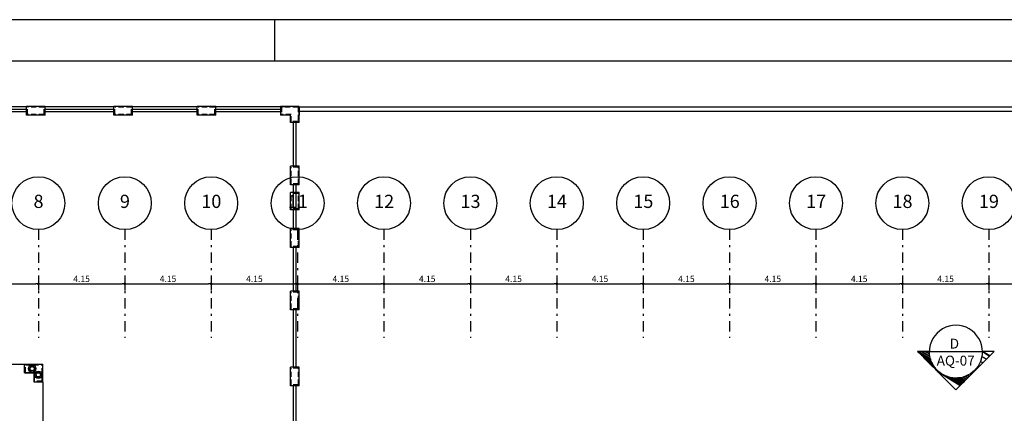
# Model space of a CAD drawing. Extents: x 8 to 313, y 5 to 174.
# Drawn here: x 122 to 170, y 155 to 174 of the extents above; entities that cross this region are included whole.
import ezdxf
from ezdxf.enums import TextEntityAlignment as Align

# ---------------------------------------------------------------- set-up
doc = ezdxf.new("R2010")
doc.units = 0
doc.header["$MEASUREMENT"] = 0
doc.linetypes.add('DASHDOT', pattern=[1, 0.5, -0.25, 0, -0.25])
doc.linetypes.add('HIDDEN', pattern=[0.375, 0.25, -0.125])
doc.layers.get('0').update_dxf_attribs({"linetype": 'CONTINUOUS'})
doc.layers.get('DEFPOINTS').update_dxf_attribs({"linetype": 'CONTINUOUS'})
for name, color, linetype in [('CORTE', 40, 'CONTINUOUS'), ('COTAS', 4, 'CONTINUOUS'), ('EIXO', 8, 'DASHDOT'), ('GSI', 6, 'CONTINUOUS'), ('PADRÃO', 6, 'CONTINUOUS'), ('PILAR', 5, 'CONTINUOUS')]:
    doc.layers.add(name, color=color, linetype=linetype)
doc.styles.add('ROMANS', font='ROMANS.shx')
doc.styles.get("Standard").update_dxf_attribs({"font": 'SIMPLEX.SHX', "height": 0.2})
doc.dimstyles.new('DIM1-200', dxfattribs={"dimtxt": 0.3, "dimasz": 0.13, "dimexe": 0.3, "dimexo": 0, "dimgap": 0.09, "dimtad": 1, "dimzin": 12, "dimtxsty": 'ROMANS', "dimblk1": 'DOT', "dimblk2": 'DOT', "dimsah": 1, "dimcen": 0.09, "dimdle": 0.3, "dimazin": 3, "dimtfac": 2, "dimtmove": 0, "dimatfit": 3, "dimtolj": 1, "dimtzin": 14})

# ---------------------------------------------------------------- blocks, each defined once
blk = doc.blocks.new('DOT')
at = {"color": 0, "linetype": 'BYBLOCK'}
blk.add_line((-0.5, 0), (-1, 0), dxfattribs=at)
at = {"color": 0, "linetype": 'BYBLOCK', "const_width": 0.5}
blk.add_lwpolyline([(-0.25, 0, 1), (0.25, 0, 1)], format="xyb", close=True, dxfattribs=at)
blk = doc.blocks.new('*D100')
at = {"layer": 'COTAS', "color": 0}
for p, q in [((119.196, 160.965), (119.196, 160.658)), ((119.326, 160.958), (123.216, 160.958)), ((123.346, 160.965), (123.346, 160.658))]:
    blk.add_line(p, q, dxfattribs=at)
at = {"layer": 'DEFPOINTS', "color": 0}
for p in [(119.196, 160.965), (123.346, 160.965), (123.346, 160.958)]:
    blk.add_point(p, dxfattribs=at)
at = {"layer": 'COTAS', "color": 0, "xscale": 0.13, "yscale": 0.13, "zscale": 0.13, "rotation": 180}
blk.add_blockref('DOT', (119.196, 160.958), dxfattribs=at)
at = {"layer": 'COTAS', "color": 0, "xscale": 0.13, "yscale": 0.13, "zscale": 0.13}
blk.add_blockref('DOT', (123.346, 160.958), dxfattribs=at)
at = {"layer": 'COTAS', "color": 0, "insert": (121.271, 161.198), "char_height": 0.3, "attachment_point": 5, "style": 'ROMANS'}
blk.add_mtext('\\A1;4.15', dxfattribs=at)
blk = doc.blocks.new('_DOT')
at = {"color": 0, "linetype": 'BYBLOCK'}
blk.add_line((-0.5, 0), (-1, 0), dxfattribs=at)
at = {"color": 0, "linetype": 'BYBLOCK', "const_width": 0.5}
blk.add_lwpolyline([(-0.25, 0, 1), (0.25, 0, 1)], format="xyb", close=True, dxfattribs=at)
blk = doc.blocks.new('*D101')
at = {"layer": 'COTAS', "color": 0}
for p, q in [((123.346, 160.965), (123.346, 160.658)), ((123.476, 160.958), (127.366, 160.958)), ((127.496, 160.965), (127.496, 160.658))]:
    blk.add_line(p, q, dxfattribs=at)
at = {"layer": 'DEFPOINTS', "color": 0}
for p in [(123.346, 160.965), (127.496, 160.965), (127.496, 160.958)]:
    blk.add_point(p, dxfattribs=at)
at = {"layer": 'COTAS', "color": 0, "xscale": 0.13, "yscale": 0.13, "zscale": 0.13, "rotation": 180}
blk.add_blockref('DOT', (123.346, 160.958), dxfattribs=at)
at = {"layer": 'COTAS', "color": 0, "xscale": 0.13, "yscale": 0.13, "zscale": 0.13}
blk.add_blockref('DOT', (127.496, 160.958), dxfattribs=at)
at = {"layer": 'COTAS', "color": 0, "insert": (125.421, 161.198), "char_height": 0.3, "attachment_point": 5, "style": 'ROMANS'}
blk.add_mtext('\\A1;4.15', dxfattribs=at)
blk = doc.blocks.new('*D102')
at = {"layer": 'COTAS', "color": 0}
for p, q in [((127.496, 160.965), (127.496, 160.658)), ((127.626, 160.958), (131.516, 160.958)), ((131.646, 160.965), (131.646, 160.658))]:
    blk.add_line(p, q, dxfattribs=at)
at = {"layer": 'DEFPOINTS', "color": 0}
for p in [(127.496, 160.965), (131.646, 160.965), (131.646, 160.958)]:
    blk.add_point(p, dxfattribs=at)
at = {"layer": 'COTAS', "color": 0, "xscale": 0.13, "yscale": 0.13, "zscale": 0.13, "rotation": 180}
blk.add_blockref('DOT', (127.496, 160.958), dxfattribs=at)
at = {"layer": 'COTAS', "color": 0, "xscale": 0.13, "yscale": 0.13, "zscale": 0.13}
blk.add_blockref('DOT', (131.646, 160.958), dxfattribs=at)
at = {"layer": 'COTAS', "color": 0, "insert": (129.571, 161.198), "char_height": 0.3, "attachment_point": 5, "style": 'ROMANS'}
blk.add_mtext('\\A1;4.15', dxfattribs=at)
blk = doc.blocks.new('*D103')
at = {"layer": 'COTAS', "color": 0}
for p, q in [((131.646, 160.965), (131.646, 160.658)), ((131.776, 160.958), (135.666, 160.958)), ((135.796, 160.965), (135.796, 160.658))]:
    blk.add_line(p, q, dxfattribs=at)
at = {"layer": 'DEFPOINTS', "color": 0}
for p in [(131.646, 160.965), (135.796, 160.965), (135.796, 160.958)]:
    blk.add_point(p, dxfattribs=at)
at = {"layer": 'COTAS', "color": 0, "xscale": 0.13, "yscale": 0.13, "zscale": 0.13, "rotation": 180}
blk.add_blockref('DOT', (131.646, 160.958), dxfattribs=at)
at = {"layer": 'COTAS', "color": 0, "xscale": 0.13, "yscale": 0.13, "zscale": 0.13}
blk.add_blockref('DOT', (135.796, 160.958), dxfattribs=at)
at = {"layer": 'COTAS', "color": 0, "insert": (133.721, 161.198), "char_height": 0.3, "attachment_point": 5, "style": 'ROMANS'}
blk.add_mtext('\\A1;4.15', dxfattribs=at)
blk = doc.blocks.new('*D104')
at = {"layer": 'COTAS', "color": 0}
for p, q in [((135.796, 160.965), (135.796, 160.658)), ((135.926, 160.958), (139.815, 160.958)), ((139.945, 160.965), (139.945, 160.658))]:
    blk.add_line(p, q, dxfattribs=at)
at = {"layer": 'DEFPOINTS', "color": 0}
for p in [(135.796, 160.965), (139.945, 160.965), (139.945, 160.958)]:
    blk.add_point(p, dxfattribs=at)
at = {"layer": 'COTAS', "color": 0, "xscale": 0.13, "yscale": 0.13, "zscale": 0.13, "rotation": 180}
blk.add_blockref('DOT', (135.796, 160.958), dxfattribs=at)
at = {"layer": 'COTAS', "color": 0, "xscale": 0.13, "yscale": 0.13, "zscale": 0.13}
blk.add_blockref('DOT', (139.945, 160.958), dxfattribs=at)
at = {"layer": 'COTAS', "color": 0, "insert": (137.87, 161.198), "char_height": 0.3, "attachment_point": 5, "style": 'ROMANS'}
blk.add_mtext('\\A1;4.15', dxfattribs=at)
blk = doc.blocks.new('*D105')
at = {"layer": 'COTAS', "color": 0}
for p, q in [((139.945, 160.965), (139.945, 160.658)), ((140.075, 160.958), (143.965, 160.958)), ((144.095, 160.965), (144.095, 160.658))]:
    blk.add_line(p, q, dxfattribs=at)
at = {"layer": 'DEFPOINTS', "color": 0}
for p in [(139.945, 160.965), (144.095, 160.965), (144.095, 160.958)]:
    blk.add_point(p, dxfattribs=at)
at = {"layer": 'COTAS', "color": 0, "xscale": 0.13, "yscale": 0.13, "zscale": 0.13, "rotation": 180}
blk.add_blockref('DOT', (139.945, 160.958), dxfattribs=at)
at = {"layer": 'COTAS', "color": 0, "xscale": 0.13, "yscale": 0.13, "zscale": 0.13}
blk.add_blockref('DOT', (144.095, 160.958), dxfattribs=at)
at = {"layer": 'COTAS', "color": 0, "insert": (142.02, 161.198), "char_height": 0.3, "attachment_point": 5, "style": 'ROMANS'}
blk.add_mtext('\\A1;4.15', dxfattribs=at)
blk = doc.blocks.new('*D106')
at = {"layer": 'COTAS', "color": 0}
for p, q in [((144.095, 160.965), (144.095, 160.658)), ((144.225, 160.958), (148.115, 160.958)), ((148.245, 160.965), (148.245, 160.658))]:
    blk.add_line(p, q, dxfattribs=at)
at = {"layer": 'DEFPOINTS', "color": 0}
for p in [(144.095, 160.965), (148.245, 160.965), (148.245, 160.958)]:
    blk.add_point(p, dxfattribs=at)
at = {"layer": 'COTAS', "color": 0, "xscale": 0.13, "yscale": 0.13, "zscale": 0.13, "rotation": 180}
blk.add_blockref('DOT', (144.095, 160.958), dxfattribs=at)
at = {"layer": 'COTAS', "color": 0, "xscale": 0.13, "yscale": 0.13, "zscale": 0.13}
blk.add_blockref('DOT', (148.245, 160.958), dxfattribs=at)
at = {"layer": 'COTAS', "color": 0, "insert": (146.17, 161.198), "char_height": 0.3, "attachment_point": 5, "style": 'ROMANS'}
blk.add_mtext('\\A1;4.15', dxfattribs=at)
blk = doc.blocks.new('*D107')
at = {"layer": 'COTAS', "color": 0}
for p, q in [((148.245, 160.965), (148.245, 160.658)), ((148.375, 160.958), (152.265, 160.958)), ((152.395, 160.965), (152.395, 160.658))]:
    blk.add_line(p, q, dxfattribs=at)
at = {"layer": 'DEFPOINTS', "color": 0}
for p in [(148.245, 160.965), (152.395, 160.965), (152.395, 160.958)]:
    blk.add_point(p, dxfattribs=at)
at = {"layer": 'COTAS', "color": 0, "xscale": 0.13, "yscale": 0.13, "zscale": 0.13, "rotation": 180}
blk.add_blockref('DOT', (148.245, 160.958), dxfattribs=at)
at = {"layer": 'COTAS', "color": 0, "xscale": 0.13, "yscale": 0.13, "zscale": 0.13}
blk.add_blockref('DOT', (152.395, 160.958), dxfattribs=at)
at = {"layer": 'COTAS', "color": 0, "insert": (150.32, 161.198), "char_height": 0.3, "attachment_point": 5, "style": 'ROMANS'}
blk.add_mtext('\\A1;4.15', dxfattribs=at)
blk = doc.blocks.new('*D108')
at = {"layer": 'COTAS', "color": 0}
for p, q in [((152.395, 160.965), (152.395, 160.658)), ((152.525, 160.958), (156.415, 160.958)), ((156.545, 160.965), (156.545, 160.658))]:
    blk.add_line(p, q, dxfattribs=at)
at = {"layer": 'DEFPOINTS', "color": 0}
for p in [(152.395, 160.965), (156.545, 160.965), (156.545, 160.958)]:
    blk.add_point(p, dxfattribs=at)
at = {"layer": 'COTAS', "color": 0, "xscale": 0.13, "yscale": 0.13, "zscale": 0.13, "rotation": 180}
blk.add_blockref('DOT', (152.395, 160.958), dxfattribs=at)
at = {"layer": 'COTAS', "color": 0, "xscale": 0.13, "yscale": 0.13, "zscale": 0.13}
blk.add_blockref('DOT', (156.545, 160.958), dxfattribs=at)
at = {"layer": 'COTAS', "color": 0, "insert": (154.47, 161.198), "char_height": 0.3, "attachment_point": 5, "style": 'ROMANS'}
blk.add_mtext('\\A1;4.15', dxfattribs=at)
blk = doc.blocks.new('*D109')
at = {"layer": 'COTAS', "color": 0}
for p, q in [((156.545, 160.965), (156.545, 160.658)), ((156.675, 160.958), (160.565, 160.958)), ((160.695, 160.965), (160.695, 160.658))]:
    blk.add_line(p, q, dxfattribs=at)
at = {"layer": 'DEFPOINTS', "color": 0}
for p in [(156.545, 160.965), (160.695, 160.965), (160.695, 160.958)]:
    blk.add_point(p, dxfattribs=at)
at = {"layer": 'COTAS', "color": 0, "xscale": 0.13, "yscale": 0.13, "zscale": 0.13, "rotation": 180}
blk.add_blockref('DOT', (156.545, 160.958), dxfattribs=at)
at = {"layer": 'COTAS', "color": 0, "xscale": 0.13, "yscale": 0.13, "zscale": 0.13}
blk.add_blockref('DOT', (160.695, 160.958), dxfattribs=at)
at = {"layer": 'COTAS', "color": 0, "insert": (158.62, 161.198), "char_height": 0.3, "attachment_point": 5, "style": 'ROMANS'}
blk.add_mtext('\\A1;4.15', dxfattribs=at)
blk = doc.blocks.new('*D110')
at = {"layer": 'COTAS', "color": 0}
for p, q in [((160.695, 160.965), (160.695, 160.658)), ((160.825, 160.958), (164.715, 160.958)), ((164.845, 160.965), (164.845, 160.658))]:
    blk.add_line(p, q, dxfattribs=at)
at = {"layer": 'DEFPOINTS', "color": 0}
for p in [(160.695, 160.965), (164.845, 160.965), (164.845, 160.958)]:
    blk.add_point(p, dxfattribs=at)
at = {"layer": 'COTAS', "color": 0, "xscale": 0.13, "yscale": 0.13, "zscale": 0.13, "rotation": 180}
blk.add_blockref('DOT', (160.695, 160.958), dxfattribs=at)
at = {"layer": 'COTAS', "color": 0, "xscale": 0.13, "yscale": 0.13, "zscale": 0.13}
blk.add_blockref('DOT', (164.845, 160.958), dxfattribs=at)
at = {"layer": 'COTAS', "color": 0, "insert": (162.77, 161.198), "char_height": 0.3, "attachment_point": 5, "style": 'ROMANS'}
blk.add_mtext('\\A1;4.15', dxfattribs=at)
blk = doc.blocks.new('*D111')
at = {"layer": 'COTAS', "color": 0}
for p, q in [((164.845, 160.965), (164.845, 160.658)), ((164.975, 160.958), (168.865, 160.958)), ((168.995, 160.965), (168.995, 160.658))]:
    blk.add_line(p, q, dxfattribs=at)
at = {"layer": 'DEFPOINTS', "color": 0}
for p in [(164.845, 160.965), (168.995, 160.965), (168.995, 160.958)]:
    blk.add_point(p, dxfattribs=at)
at = {"layer": 'COTAS', "color": 0, "xscale": 0.13, "yscale": 0.13, "zscale": 0.13, "rotation": 180}
blk.add_blockref('DOT', (164.845, 160.958), dxfattribs=at)
at = {"layer": 'COTAS', "color": 0, "xscale": 0.13, "yscale": 0.13, "zscale": 0.13}
blk.add_blockref('DOT', (168.995, 160.958), dxfattribs=at)
at = {"layer": 'COTAS', "color": 0, "insert": (166.92, 161.198), "char_height": 0.3, "attachment_point": 5, "style": 'ROMANS'}
blk.add_mtext('\\A1;4.15', dxfattribs=at)
blk = doc.blocks.new('*D112')
at = {"layer": 'COTAS', "color": 0}
for p, q in [((168.995, 160.965), (168.995, 160.658)), ((169.125, 160.958), (173.016, 160.958)), ((173.146, 160.965), (173.146, 160.658))]:
    blk.add_line(p, q, dxfattribs=at)
at = {"layer": 'DEFPOINTS', "color": 0}
for p in [(168.995, 160.965), (173.146, 160.965), (173.146, 160.958)]:
    blk.add_point(p, dxfattribs=at)
at = {"layer": 'COTAS', "color": 0, "xscale": 0.13, "yscale": 0.13, "zscale": 0.13, "rotation": 180}
blk.add_blockref('DOT', (168.995, 160.958), dxfattribs=at)
at = {"layer": 'COTAS', "color": 0, "xscale": 0.13, "yscale": 0.13, "zscale": 0.13}
blk.add_blockref('DOT', (173.146, 160.958), dxfattribs=at)
at = {"layer": 'COTAS', "color": 0, "insert": (171.07, 161.198), "char_height": 0.3, "attachment_point": 5, "style": 'ROMANS'}
blk.add_mtext('\\A1;4.15', dxfattribs=at)

msp = doc.modelspace()

# ---------------------------------------------------------------- linework, layer by layer
at = {"layer": 'CORTE', "linetype": 'CONTINUOUS'}
msp.add_line((168.695, 157.692), (166.135, 157.692), dxfattribs=at)
msp.add_arc((167.416, 157.702), 1.271, 359.5533, 180.4467, dxfattribs=at)
at = {"layer": 'EIXO', "linetype": 'CONTINUOUS'}
for p, q in [((135.451, 164.512), (135.451, 165.352)), ((135.871, 165.352), (135.451, 165.352)), ((135.871, 164.512), (135.871, 165.352)), ((135.871, 164.512), (135.451, 164.512))]:
    msp.add_line(p, q, dxfattribs=at)
at = {"layer": 'EIXO', "linetype": 'HIDDEN'}
for p, q in [((135.841, 165.302), (135.481, 165.302)), ((135.481, 164.562), (135.481, 165.302)), ((135.841, 164.562), (135.841, 165.302)), ((135.841, 164.562), (135.481, 164.562))]:
    msp.add_line(p, q, dxfattribs=at)
at = {"layer": 'EIXO', "linetype": 'DASHDOT'}
for p, q in [((123.346, 163.568), (123.346, 158.362)), ((127.496, 163.568), (127.496, 158.362)), ((131.646, 163.568), (131.646, 158.362)), ((135.796, 163.568), (135.796, 158.362)), ((139.945, 163.568), (139.945, 158.362)), ((144.095, 163.568), (144.095, 158.362)), ((148.245, 163.568), (148.245, 158.362)), ((152.395, 163.568), (152.395, 158.362)), ((156.545, 163.568), (156.545, 158.362)), ((160.695, 163.568), (160.695, 158.362)), ((164.845, 163.568), (164.845, 158.362)), ((168.995, 163.568), (168.995, 158.362))]:
    msp.add_line(p, q, dxfattribs=at)
at = {"layer": 'EIXO', "linetype": 'CONTINUOUS'}
for centre in [(123.346, 164.838), (127.496, 164.838), (131.646, 164.838), (135.796, 164.838), (139.945, 164.838), (144.095, 164.838), (148.245, 164.838), (152.395, 164.838), (156.545, 164.838), (160.695, 164.838), (164.845, 164.838), (168.995, 164.838)]:
    msp.add_circle(centre, 1.271, dxfattribs=at)
at = {"layer": 'GSI', "linetype": 'CONTINUOUS'}
for p, q in [((119.471, 169.487), (122.771, 169.487)), ((122.771, 169.337), (119.471, 169.337)), ((123.671, 169.487), (122.771, 169.487)), ((122.771, 169.067), (122.771, 169.487)), ((123.671, 169.487), (126.971, 169.487)), ((123.671, 169.067), (123.671, 169.487)), ((126.971, 169.337), (123.671, 169.337)), ((126.971, 169.067), (126.971, 169.487)), ((127.871, 169.487), (126.971, 169.487)), ((127.871, 169.487), (130.971, 169.487)), ((127.871, 169.067), (127.871, 169.487)), ((130.971, 169.337), (127.871, 169.337)), ((130.971, 169.067), (130.971, 169.487)), ((131.871, 169.487), (130.971, 169.487)), ((131.871, 169.487), (135.376, 169.487)), ((131.871, 169.067), (131.871, 169.487)), ((134.971, 169.337), (131.871, 169.337)), ((134.971, 169.487), (134.971, 169.067)), ((135.871, 169.487), (134.971, 169.487)), ((135.871, 168.712), (135.871, 169.487)), ((135.871, 169.487), (135.871, 169.067)), ((135.871, 169.461), (191.042, 169.461)), ((122.771, 169.217), (119.471, 169.217)), ((123.671, 169.067), (122.771, 169.067)), ((126.971, 169.217), (123.671, 169.217)), ((127.871, 169.067), (126.971, 169.067)), ((130.971, 169.217), (127.871, 169.217)), ((131.871, 169.067), (130.971, 169.067)), ((134.971, 169.217), (131.871, 169.217)), ((135.451, 169.067), (134.971, 169.067)), ((135.451, 168.712), (135.451, 169.067)), ((135.871, 169.261), (191.042, 169.261)), ((135.871, 168.712), (135.451, 168.712)), ((135.601, 166.612), (135.601, 168.712)), ((135.721, 166.612), (135.721, 168.712)), ((135.451, 165.712), (135.451, 166.612)), ((135.871, 166.612), (135.451, 166.612)), ((135.871, 165.712), (135.871, 166.612)), ((135.871, 165.712), (135.451, 165.712)), ((135.601, 163.612), (135.601, 165.712)), ((135.721, 163.612), (135.721, 165.712)), ((135.871, 163.612), (135.451, 163.612)), ((135.451, 162.712), (135.451, 163.612)), ((135.871, 162.712), (135.871, 163.612)), ((135.871, 162.712), (135.451, 162.712)), ((135.601, 160.612), (135.601, 162.712)), ((135.721, 160.612), (135.721, 162.712)), ((135.871, 160.612), (135.451, 160.612)), ((135.451, 159.712), (135.451, 160.612)), ((135.871, 159.712), (135.871, 160.612)), ((135.871, 159.712), (135.451, 159.712)), ((135.601, 156.962), (135.601, 159.712)), ((135.721, 156.962), (135.721, 159.712)), ((119.616, 157.097), (122.676, 157.097)), ((122.676, 157.097), (123.556, 157.097)), ((122.676, 156.677), (122.676, 157.097)), ((123.556, 156.242), (123.556, 157.097)), ((122.676, 156.677), (123.136, 156.677)), ((123.136, 156.242), (123.136, 156.677)), ((135.871, 156.962), (135.451, 156.962)), ((135.451, 156.062), (135.451, 156.962)), ((135.871, 156.062), (135.871, 156.962)), ((123.556, 156.242), (123.136, 156.242)), ((123.556, 156.242), (123.556, 151.082)), ((135.871, 156.062), (135.451, 156.062)), ((135.601, 153.662), (135.601, 156.062)), ((135.721, 153.662), (135.721, 156.062))]:
    msp.add_line(p, q, dxfattribs=at)
at = {"layer": 'GSI', "linetype": 'HIDDEN'}
for p, q in [((123.621, 169.457), (122.821, 169.457)), ((122.821, 169.097), (122.821, 169.457)), ((123.621, 169.097), (123.621, 169.457)), ((127.021, 169.097), (127.021, 169.457)), ((127.821, 169.457), (127.021, 169.457)), ((127.821, 169.097), (127.821, 169.457)), ((131.021, 169.097), (131.021, 169.457)), ((131.821, 169.457), (131.021, 169.457)), ((131.821, 169.097), (131.821, 169.457)), ((135.021, 169.457), (135.021, 169.097)), ((135.821, 169.457), (135.021, 169.457)), ((135.821, 169.457), (135.821, 168.762)), ((123.621, 169.097), (122.821, 169.097)), ((127.821, 169.097), (127.021, 169.097)), ((131.821, 169.097), (131.021, 169.097)), ((135.481, 169.097), (135.021, 169.097)), ((135.481, 168.762), (135.481, 169.097)), ((135.821, 168.762), (135.481, 168.762)), ((135.841, 166.562), (135.481, 166.562)), ((135.481, 165.762), (135.481, 166.562)), ((135.841, 165.762), (135.841, 166.562)), ((135.841, 165.762), (135.481, 165.762)), ((135.481, 162.762), (135.481, 163.562)), ((135.841, 163.562), (135.481, 163.562)), ((135.841, 162.762), (135.841, 163.562)), ((135.841, 162.762), (135.481, 162.762)), ((135.481, 159.762), (135.481, 160.562)), ((135.841, 160.562), (135.481, 160.562)), ((135.841, 159.762), (135.841, 160.562)), ((135.841, 159.762), (135.481, 159.762)), ((122.726, 156.707), (122.726, 157.067)), ((122.726, 157.067), (123.526, 157.067)), ((123.526, 156.292), (123.526, 157.067)), ((122.726, 156.707), (123.166, 156.707)), ((123.166, 156.292), (123.166, 156.707)), ((135.481, 156.112), (135.481, 156.912)), ((135.841, 156.912), (135.481, 156.912)), ((135.841, 156.112), (135.841, 156.912)), ((123.526, 156.292), (123.166, 156.292)), ((135.841, 156.112), (135.481, 156.112))]:
    msp.add_line(p, q, dxfattribs=at)
at = {"layer": 'PADRÃO'}
msp.add_line((282.694, 173.652), (7.894, 173.652), dxfattribs=at)
at = {"layer": 'PADRÃO', "color": 7}
for p, q in [((134.694, 173.652), (134.694, 171.652)), ((280.694, 171.652), (12.894, 171.652))]:
    msp.add_line(p, q, dxfattribs=at)
at = {"layer": 'PILAR', "linetype": 'CONTINUOUS'}
for centre, radius in [((123.046, 156.887), 0.18), ((123.046, 156.887), 0.12), ((123.046, 156.887), 0.1), ((123.346, 156.587), 0.18), ((123.346, 156.587), 0.12), ((123.346, 156.587), 0.1)]:
    msp.add_circle(centre, radius, dxfattribs=at)

# ---------------------------------------------------------------- texts
at = {"layer": 'CORTE', "linetype": 'CONTINUOUS'}
for s, height, p in [('D', 0.476, (167.344, 157.852)), ('AQ-07', 0.4764, (167.406, 157.032))]:
    msp.add_text(s, height=height, dxfattribs=at).set_placement(p, align=Align.CENTER)
at = {"layer": 'EIXO', "color": 3, "linetype": 'CONTINUOUS'}
for s, height, p in [('8', 0.635, (123.352, 164.841)), ('9', 0.635, (127.502, 164.841)), ('10', 0.6352, (131.652, 164.841)), ('11', 0.6352, (135.802, 164.841)), ('12', 0.6352, (139.952, 164.841)), ('13', 0.6352, (144.102, 164.841)), ('14', 0.6352, (148.252, 164.841)), ('15', 0.6352, (152.402, 164.841)), ('16', 0.6352, (156.552, 164.841)), ('17', 0.6352, (160.702, 164.841)), ('18', 0.6352, (164.852, 164.841)), ('19', 0.6352, (169.002, 164.841))]:
    msp.add_text(s, height=height, dxfattribs=at).set_placement(p, align=Align.MIDDLE)

# ---------------------------------------------------------------- dimensions: what is measured, and where the dimension line sits
at = {"layer": 'COTAS'}
for base, p1, p2, picture, middle in [((123.346, 160.958), (119.196, 160.965), (123.346, 160.965), '*D100', (121.271, 161.198)), ((127.496, 160.958), (123.346, 160.965), (127.496, 160.965), '*D101', (125.421, 161.198)), ((131.646, 160.958), (127.496, 160.965), (131.646, 160.965), '*D102', (129.571, 161.198)), ((135.796, 160.958), (131.646, 160.965), (135.796, 160.965), '*D103', (133.721, 161.198)), ((139.945, 160.958), (135.796, 160.965), (139.945, 160.965), '*D104', (137.87, 161.198)), ((144.095, 160.958), (139.945, 160.965), (144.095, 160.965), '*D105', (142.02, 161.198)), ((148.245, 160.958), (144.095, 160.965), (148.245, 160.965), '*D106', (146.17, 161.198)), ((152.395, 160.958), (148.245, 160.965), (152.395, 160.965), '*D107', (150.32, 161.198)), ((156.545, 160.958), (152.395, 160.965), (156.545, 160.965), '*D108', (154.47, 161.198)), ((160.695, 160.958), (156.545, 160.965), (160.695, 160.965), '*D109', (158.62, 161.198)), ((164.845, 160.958), (160.695, 160.965), (164.845, 160.965), '*D110', (162.77, 161.198)), ((168.995, 160.958), (164.845, 160.965), (168.995, 160.965), '*D111', (166.92, 161.198)), ((173.146, 160.958), (168.995, 160.965), (173.146, 160.965), '*D112', (171.07, 161.198))]:
    dim = msp.add_linear_dim(base=base, p1=p1, p2=p2, dimstyle='DIM1-200', dxfattribs=at)
    dim.commit()
    dim.dimension.update_dxf_attribs({"geometry": picture, "text_midpoint": middle})

# ---------------------------------------------------------------- meshes
at = {"layer": 'CORTE', "linetype": 'CONTINUOUS'}
mesh = msp.add_polyface(dxfattribs=at)
corners = [(167.416, 155.872), (166.72, 156.638), (166.534, 156.754), (167.623, 156.079), (166.948, 156.52), (166.6, 156.736), (166.473, 156.815), (167.637, 156.093), (166.996, 156.507), (166.517, 156.803), (166.431, 156.857), (167.647, 156.103), (167.184, 156.452), (166.415, 156.93), (166.266, 157.022), (167.686, 156.142), (167.257, 156.446), (166.352, 157.007), (166.166, 157.122), (167.709, 156.165), (167.416, 156.431), (166.288, 157.13), (165.944, 157.343), (167.761, 156.217), (167.515, 156.44), (166.234, 157.234), (165.759, 157.529), (167.805, 156.26), (167.612, 156.449), (166.21, 157.319), (165.576, 157.712), (167.848, 156.303), (167.647, 156.452), (166.201, 157.349), (165.616, 157.712), (167.863, 156.319), (167.757, 156.484), (166.166, 157.471), (165.777, 157.712), (167.925, 156.38), (167.883, 156.52), (166.155, 157.592), (165.962, 157.712), (167.995, 156.451), (167.974, 156.568), (166.145, 157.702), (166.129, 157.712), (168.059, 156.515), (167.978, 156.57), (166.136, 157.712), (168.062, 156.518), (168.111, 156.638), (168.155, 156.611), (168.314, 156.803), (168.335, 156.79), (168.479, 157.007), (168.523, 156.979), (168.597, 157.234), (168.709, 157.165), (168.665, 157.471), (168.881, 157.337), (168.686, 157.702), (169.032, 157.488), (168.686, 157.702), (169.042, 157.497), (168.696, 157.712), (168.696, 157.712), (169.256, 157.712)]
mesh.append_faces([[corners[k] for k in face] for face in [(0, 0, 3, 2), (2, 1, 5, 6), (1, 3, 7, 4), (6, 5, 9, 10), (4, 7, 11, 8), (10, 9, 13, 14), (8, 11, 15, 12), (14, 13, 17, 18), (12, 15, 19, 16), (18, 17, 21, 22), (16, 19, 23, 20), (22, 21, 25, 26), (20, 23, 27, 24), (26, 25, 29, 30), (24, 27, 31, 28), (30, 29, 33, 34), (28, 31, 35, 32), (34, 33, 37, 38), (32, 35, 39, 36), (38, 37, 41, 42), (36, 39, 43, 40), (42, 41, 45, 46), (40, 43, 47, 44), (46, 45, 49, 49), (44, 47, 50, 48), (48, 50, 52, 51), (51, 52, 54, 53), (53, 54, 56, 55), (55, 56, 58, 57), (57, 58, 60, 59), (59, 60, 62, 61), (63, 62, 64, 66), (65, 64, 67, 67)]], dxfattribs={"vtx0": -1, "vtx2": -1})

doc.saveas('drawing.dxf')
